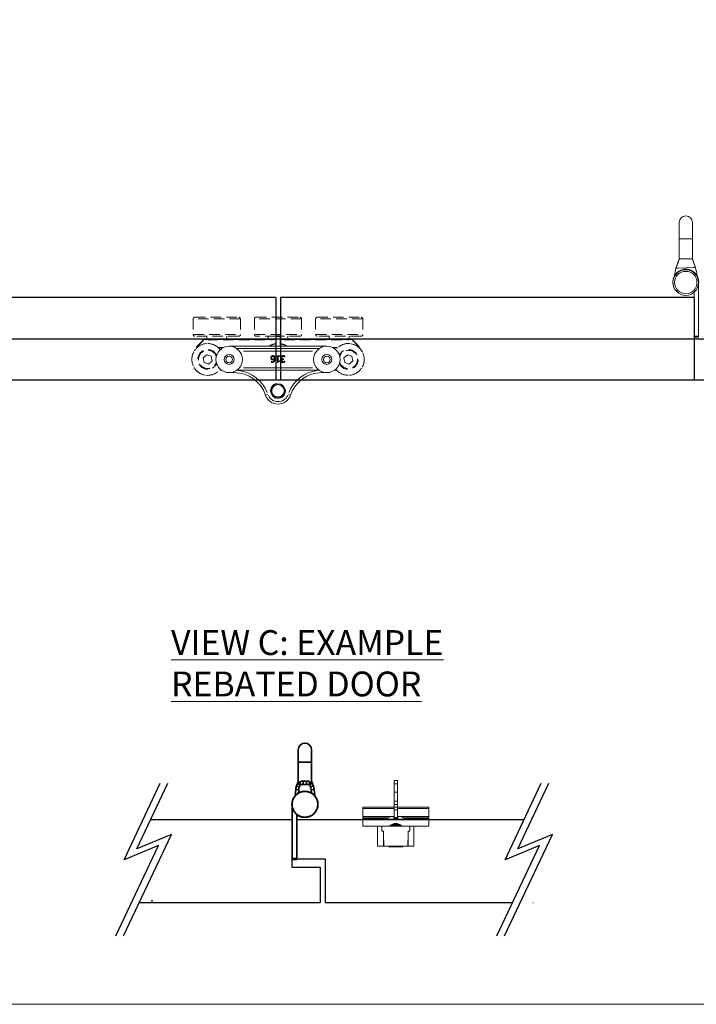
# Model space of a CAD drawing. Units: millimetres. Extents: x 7584 to 9881, y -426 to 1223.
# Drawn here: x 8852 to 9261, y -426 to 169 of the extents above; entities that cross this region are included whole.
import ezdxf

# ---------------------------------------------------------------- set-up
doc = ezdxf.new("R2010")
doc.units = ezdxf.units.MM
doc.linetypes.add('HIDDEN', pattern=[9.525, 6.35, -3.175])
for name, color, linetype in [('Border', 7, 'Continuous'), ('Channel', 6, 'Continuous'), ('Door', 4, 'Continuous'), ('Gear', 7, 'Continuous'), ('Notes', 7, 'Continuous')]:
    doc.layers.add(name, color=color, linetype=linetype)
for name, color, linetype, lineweight in [('Dims', 7, 'Continuous', 9), ('flushbolt', 30, 'Continuous', 9), ('SF4', 8, 'Continuous', 9), ('SF7', 190, 'Continuous', 35), ('Visible Edges(ISO)', 7, 'Continuous', 50)]:
    doc.layers.add(name, color=color, linetype=linetype, lineweight=lineweight)
doc.styles.get("Standard").update_dxf_attribs({"font": 'tahoma.ttf'})

# ---------------------------------------------------------------- blocks, each defined once
blk = doc.blocks.new('SF7 STD HINGE SEAM TOP VIEW')
at = {"layer": 'SF7'}
for p, q in [((3.75, 66.25), (3.75, 58.75)), ((11.75, 58.75), (11.75, 66.25)), ((3.75, 58.75), (3.75, 47.25)), ((11.7, 58.75), (3.8, 58.75)), ((11.75, 58.75), (11.75, 47.25)), ((1.8, 38.45), (2.21, 42.28)), ((2.21, 42.28), (3.86, 42.11)), ((2.66, 44.35), (4.23, 43.83)), ((3.99, 41.99), (3.8, 40.18)), ((4.88, 45.35), (4.88, 46.87)), ((6.66, 45.25), (4.98, 45.25)), ((6.76, 47.25), (8.74, 47.25)), ((6.76, 45.41), (6.76, 47.24)), ((8.64, 45.25), (6.86, 45.25)), ((8.74, 47.24), (8.74, 45.41)), ((10.52, 45.25), (8.84, 45.25)), ((10.62, 46.87), (10.62, 45.35)), ((12.84, 44.35), (11.27, 43.83)), ((11.7, 40.18), (11.51, 41.99)), ((13.29, 42.28), (11.64, 42.11)), ((13.29, 42.28), (13.7, 38.45)), ((0, 0.5), (0, 31.72)), ((2.8, 27.09), (2.8, 0.5)), ((0, 0), (0, 0.5)), ((0, 0), (2.8, 0)), ((2.66, 0.5), (0.14, 0.5)), ((2.8, 0.5), (2.8, 0))]:
    blk.add_line(p, q, dxfattribs=at)
for radius in [7.9, 7.8]:
    blk.add_circle((7.75, 33.25), radius, dxfattribs=at)
for centre, radius, start, end in [((7.75, 66.25), 4, 0, 180), ((12.15, 41.23), 10, 161.8249, 173.93868), ((35.91, 33.43), 35, 156.7434, 161.8249), ((12.15, 41.23), 8.2, 162.43059, 173.33299), ((35.91, 33.43), 33.2, 159.2783, 161.69087), ((-20.41, 33.43), 33.2, 18.30913, 20.7217), ((3.35, 41.23), 8.2, 6.66701, 17.56941), ((-20.41, 33.43), 35, 18.1751, 23.2566), ((3.35, 41.23), 10, 6.06132, 18.1751)]:
    blk.add_arc(centre, radius, start, end, dxfattribs=at)
for points in [[(3.75, 47.25), (3.75, 47.25), (3.75, 47.25), (3.76, 47.25)], [(11.74, 47.25), (11.75, 47.25), (11.75, 47.25), (11.75, 47.25)]]:
    blk.add_open_spline(points, degree=3, dxfattribs=at)
for points, knots in [([(3.76, 47.25), (3.76, 47.24), (3.77, 47.23), (3.8, 47.16), (3.82, 47.08), (3.89, 46.84), (3.94, 46.67), (4.07, 46.01), (4.13, 45.52), (4.16, 45.09), (4.16, 45.06), (4.17, 45.02)], [-0.9992354, -0.9992354, -0.9992354, -0.9992354, -0.955518, -0.955518, -0.8681849, -0.8681849, -0.7650244, -0.7650244, -0.5827128, -0.5827128, -0.5675328, -0.5675328, -0.5675328, -0.5675328]), ([(4.17, 45.02), (4.15, 45.21), (4.16, 45.41), (4.2, 45.79), (4.24, 45.98), (4.36, 46.31), (4.43, 46.46), (4.63, 46.73), (4.74, 46.84), (4.88, 46.93)], [0, 0, 0, 0, 0.0576998, 0.0576998, 0.119058, 0.119058, 0.1805018, 0.1805018, 0.2448962, 0.2448962, 0.2448962, 0.2448962]), ([(4.84, 45.24), (4.71, 45.19), (4.57, 45.15), (4.35, 45.08), (4.28, 45.06), (4.2, 45.03)], [0.0067312, 0.0067312, 0.0067312, 0.0067312, 0.0838704, 0.0838704, 0.1278933, 0.1278933, 0.1278933, 0.1278933]), ([(4.88, 46.93), (4.98, 46.99), (5.09, 47.05), (5.42, 47.17), (5.68, 47.21), (6.2, 47.25), (6.48, 47.25), (6.76, 47.25)], [1.8104395, 1.8104395, 1.8104395, 1.8104395, 1.8580337, 1.8580337, 1.9500948, 1.9500948, 2.0353471, 2.0353471, 2.0353471, 2.0353471]), ([(8.74, 47.25), (9.02, 47.25), (9.3, 47.25), (9.82, 47.21), (10.08, 47.17), (10.41, 47.05), (10.52, 46.99), (10.62, 46.93)], [0.09887, 0.09887, 0.09887, 0.09887, 0.1841223, 0.1841223, 0.2761835, 0.2761835, 0.3237776, 0.3237776, 0.3237776, 0.3237776]), ([(10.62, 46.93), (10.73, 46.85), (10.83, 46.77), (11.05, 46.5), (11.15, 46.31), (11.28, 45.92), (11.31, 45.74), (11.34, 45.38), (11.35, 45.2), (11.33, 45.02)], [0.1738693, 0.1738693, 0.1738693, 0.1738693, 0.2341504, 0.2341504, 0.3380579, 0.3380579, 0.4147153, 0.4147153, 0.4855256, 0.4855256, 0.4855256, 0.4855256]), ([(11.3, 45.03), (11.22, 45.06), (11.15, 45.08), (10.93, 45.15), (10.79, 45.19), (10.66, 45.24)], [0.6952334, 0.6952334, 0.6952334, 0.6952334, 0.7392563, 0.7392563, 0.8163954, 0.8163954, 0.8163954, 0.8163954]), ([(11.33, 45.02), (11.36, 45.41), (11.41, 45.82), (11.5, 46.4), (11.55, 46.61), (11.63, 46.92), (11.66, 47.03), (11.71, 47.18), (11.73, 47.23), (11.74, 47.25), (11.74, 47.25), (11.74, 47.25)], [-1.4737559, -1.4737559, -1.4737559, -1.4737559, -1.2866225, -1.2866225, -1.1698268, -1.1698268, -1.0843403, -1.0843403, -1.0099476, -1.0099476, -1.0020105, -1.0020105, -1.0020105, -1.0020105])]:
    blk.add_open_spline(points, degree=3, knots=knots, dxfattribs=at)
blk = doc.blocks.new('SF190L Flush Bolt Top')
at = {"color": 40}
for p, q in [((-11, 8.5), (-7.5, 8.5)), ((-11, -3.5), (-11, 8.5)), ((-7.5, 8.5), (-7.28, 8.5)), ((-7.5, -0.5), (-7.5, 8.5)), ((-7.4, 1.4), (-7.28, 8.5)), ((-7.28, 8.5), (7.28, 8.5)), ((-4.2, 8.99), (4.2, 8.99)), ((-4.2, 8.99), (-4.2, 8.7)), ((-4.2, 8.7), (4.2, 8.7)), ((-4, 8.5), (-4.2, 8.7)), ((4, 8.5), (4.2, 8.7)), ((4.2, 8.99), (4.2, 8.7)), ((7.28, 8.5), (7.5, 8.5)), ((7.4, 1.4), (7.28, 8.5)), ((7.5, 8.5), (7.5, -0.5)), ((7.5, 8.5), (11, 8.5)), ((11, 8.5), (11, -3.5)), ((-7.4, -0.6), (-7.4, 1.4)), ((7.4, 1.4), (7.4, -0.6)), ((-3.89, -3.5), (-20, -3.5)), ((-20, -3.5), (-20, -7.5)), ((-8.5, -0.7), (-8.5, -3.3)), ((-8.4, -0.8), (-8.4, -1.1)), ((-8.4, -1.1), (-8.4, -3.47)), ((-7.5, -0.5), (-8.3, -0.5)), ((-7.9, -0.6), (-8.2, -0.6)), ((-7.4, -0.6), (-7.9, -0.6)), ((-7.4, -0.5), (-7.5, -0.5)), ((-3.89, -3.5), (3.89, -3.5)), ((-2.39, -3.51), (-2.39, -4.59)), ((-2.39, -3.51), (-1.25, -3.51)), ((2.47, -4.59), (-2.39, -4.59)), ((-2.39, -3.74), (-2.3, -3.74)), ((-2.3, -4.44), (-2.39, -4.44)), ((-2.3, -4.44), (-2.3, -3.74)), ((-1.8, -3.74), (-2.3, -3.74)), ((-1.8, -4.44), (-2.3, -4.44)), ((-1.8, -4.44), (-1.8, -3.74)), ((-1.8, -3.74), (2.3, -3.74)), ((-1.8, -4.44), (2.3, -4.44)), ((-1.25, -3.51), (-0.99, -3.51)), ((-1.25, -3.5), (-1.25, -3.51)), ((-0.99, -3.5), (-0.99, -3.74)), ((-0.99, -4.44), (-0.99, -4.59)), ((0.05, -3.55), (0.05, -3.5)), ((0.05, -3.74), (0.05, -3.55)), ((0.05, -3.55), (1.01, -3.55)), ((0.05, -4.55), (0.05, -4.44)), ((0.05, -4.59), (0.05, -4.55)), ((0.05, -4.55), (1.01, -4.55)), ((1.01, -3.51), (1.25, -3.51)), ((1.01, -3.55), (1.01, -3.5)), ((1.01, -3.74), (1.01, -3.55)), ((1.01, -4.55), (1.01, -4.44)), ((1.01, -4.59), (1.01, -4.55)), ((1.25, -3.51), (1.25, -3.5)), ((1.25, -3.51), (2.77, -3.51)), ((2.3, -4.44), (2.3, -3.74)), ((2.3, -3.74), (2.68, -3.74)), ((2.3, -4.44), (2.68, -4.44)), ((2.38, -3.51), (2.38, -3.74)), ((2.38, -4.44), (2.38, -4.59)), ((2.68, -4.44), (2.68, -3.74)), ((2.77, -4.42), (2.77, -3.51)), ((20, -3.5), (3.89, -3.5)), ((7.5, -0.5), (7.4, -0.5)), ((7.9, -0.6), (7.4, -0.6)), ((8.3, -0.5), (7.5, -0.5)), ((8.2, -0.6), (7.9, -0.6)), ((8.4, -1.1), (8.4, -0.8)), ((8.4, -3.47), (8.4, -1.1)), ((8.5, -3.3), (8.5, -0.7)), ((20, -3.5), (20, -7.5)), ((20, -7.5), (-20, -7.5)), ((-20, -8), (-5.57, -8)), ((-20, -8.68), (-20, -8)), ((-20, -8.68), (-4.49, -8.68)), ((-20, -8.68), (-20, -9.43)), ((-20, -9.43), (-0.99, -9.43)), ((-20, -14.2), (-20, -9.43)), ((-5.77, -7.5), (-5.77, -7.85)), ((-5.77, -7.85), (5.77, -7.85)), ((-1.14, -9.42), (-2.68, -9.42)), ((-0.99, -8.45), (-1.14, -8.45)), ((-1.14, -8.45), (-1.14, -9.42)), ((-0.99, -8.45), (1.01, -8.45)), ((-0.99, -8.75), (-0.99, -8.45)), ((-0.99, -8.75), (1.01, -8.75)), ((-0.99, -8.75), (-0.99, -13.37)), ((1.14, -8.45), (1.01, -8.45)), ((1.01, -8.45), (1.01, -8.75)), ((1.01, -13.37), (1.01, -8.75)), ((1.01, -9.43), (20, -9.43)), ((1.14, -9.42), (1.14, -8.45)), ((2.68, -9.42), (1.14, -9.42)), ((4.49, -8.68), (20, -8.68)), ((5.57, -8), (20, -8)), ((5.77, -7.5), (5.77, -7.85)), ((20, -8), (20, -8.68)), ((20, -9.43), (20, -8.68)), ((20, -9.43), (20, -14.2)), ((-20, -14.2), (-0.99, -14.2)), ((-20, -14.2), (-20, -15)), ((-20, -15), (-0.99, -15)), ((-0.99, -13.37), (1.01, -13.37)), ((-0.99, -14.97), (-0.99, -13.37)), ((-0.99, -14.97), (1.01, -14.97)), ((-0.99, -14.97), (-0.99, -16.62)), ((1.01, -16.62), (-0.99, -16.62)), ((-0.99, -16.62), (-0.99, -18.77)), ((1.01, -13.37), (1.01, -14.97)), ((1.01, -14.2), (20, -14.2)), ((1.01, -14.97), (1.01, -16.62)), ((1.01, -15), (20, -15)), ((1.01, -18.77), (1.01, -16.62)), ((20, -15), (20, -14.2)), ((-0.99, -18.77), (1.01, -18.77)), ((-0.99, -24.05), (-0.99, -18.77)), ((1.01, -18.77), (1.01, -24.05)), ((-0.99, -24.05), (1.01, -24.05)), ((-0.99, -24.05), (-0.99, -29.1)), ((-0.99, -29.1), (1.01, -29.1)), ((-0.99, -29.1), (-0.99, -31.22)), ((1.01, -29.1), (1.01, -24.05)), ((1.01, -29.1), (1.01, -31.22)), ((1.01, -31.22), (-0.99, -31.22))]:
    blk.add_line(p, q, dxfattribs=at)
for centre, radius, start, end in [((-8.3, -0.7), 0.2, 90, 180), ((-8.3, -3.3), 0.2, 180, 270), ((-8.2, -0.8), 0.2, 90, 180), ((-7.9, -1.1), 0.5, 90, 180), ((0, 0), 5, 242.74786, 246.78032), ((0, 0), 5, 293.21968, 297.25214), ((7.9, -1.1), 0.5, 0, 90), ((8.2, -0.8), 0.2, 0, 90), ((8.3, -0.7), 0.2, 0, 90), ((8.3, -3.3), 0.2, 270, 0), ((0, -0.31), 9.5, 232.56257, 253.6182), ((0, -0.31), 9.12, 262.82155, 263.77011), ((0, -0.31), 9.12, 276.35626, 277.17845), ((0, -0.31), 9.5, 286.3818, 307.43743)]:
    blk.add_arc(centre, radius, start, end, dxfattribs=at)
for points, knots in [([(-3.89, -3.5), (-3.87, -3.5), (-3.84, -3.51), (-3.79, -3.53), (-3.77, -3.54), (-3.75, -3.56), (-3.74, -3.56), (-3.74, -3.57)], [0.09130157, 0.09130157, 0.09130157, 0.09130157, 0.09898394, 0.09898394, 0.1066663, 0.1066663, 0.10779257, 0.10779257, 0.10779257, 0.10779257]), ([(3.74, -3.57), (3.67, -3.64), (3.61, -3.72), (3.09, -4.23), (2.53, -4.61), (1.3, -5.12), (0.63, -5.25), (-0.63, -5.25), (-1.3, -5.12), (-2.53, -4.61), (-3.09, -4.23), (-3.61, -3.72), (-3.67, -3.64), (-3.74, -3.57)], [1.8622167, 1.8622167, 1.8622167, 1.8622167, 1.8921353, 1.8921353, 2.081333, 2.081333, 2.2705307, 2.2705307, 2.4597283, 2.4597283, 2.648926, 2.648926, 2.6788446, 2.6788446, 2.6788446, 2.6788446]), ([(3.74, -3.57), (3.74, -3.56), (3.75, -3.56), (3.77, -3.54), (3.79, -3.53), (3.84, -3.51), (3.87, -3.5), (3.89, -3.5)], [0.01392505, 0.01392505, 0.01392505, 0.01392505, 0.01505132, 0.01505132, 0.02273368, 0.02273368, 0.03041605, 0.03041605, 0.03041605, 0.03041605])]:
    blk.add_open_spline(points, degree=3, knots=knots, dxfattribs=at)
blk = doc.blocks.new('SFBR4 TOP INT STD HINGE PLAN VIEW')
at = {"layer": 'SF4', "linetype": 'HIDDEN'}
for p, q in [((-51.25, 43.5), (-51.25, 34)), ((-22.93, 43.5), (-51.07, 43.5)), ((-50.25, 44.5), (-23.75, 44.5)), ((-22.75, 43.5), (-22.75, 34)), ((-14.25, 43.5), (-14.25, 34)), ((14.07, 43.5), (-14.07, 43.5)), ((-13.25, 44.5), (13.25, 44.5)), ((14.25, 43.5), (14.25, 34)), ((22.75, 43.5), (22.75, 34)), ((51.07, 43.5), (22.93, 43.5)), ((23.75, 44.5), (50.25, 44.5)), ((51.25, 43.5), (51.25, 34)), ((-51.07, 34), (-22.93, 34)), ((-23.75, 33), (-50.25, 33)), ((-45.07, 30.93), (-48.93, 27.07)), ((-48.56, 27.09), (-45.09, 30.56)), ((-44.91, 30.76), (-45.07, 30.93)), ((-1.4, 31), (-44.9, 31)), ((-44.9, 31), (-44.9, 30.77)), ((-43, 31.25), (-43, 33)), ((-42.93, 31.25), (-31.07, 31.25)), ((-42.72, 30.75), (-3.57, 30.75)), ((-31, 31.25), (-31, 33)), ((-14.07, 34), (14.07, 34)), ((-1.4, 33), (-13.25, 33)), ((-6, 31.25), (-6, 33)), ((-5.99, 31.25), (-1.79, 31.25)), ((1.4, 33.25), (-1.4, 33.25)), ((-1.4, 32.75), (-1.4, 33.25)), ((-1.4, 27), (-1.4, 32.75)), ((-1.26, 32.75), (1.26, 32.75)), ((1.4, 33.25), (1.4, 32.75)), ((13.25, 33), (1.4, 33)), ((1.4, 32.75), (1.4, 27)), ((44.9, 31), (1.4, 31)), ((1.79, 31.25), (5.99, 31.25)), ((3.57, 30.75), (42.72, 30.75)), ((6, 31.25), (6, 33)), ((22.93, 34), (51.07, 34)), ((50.25, 33), (23.75, 33)), ((31, 31.25), (31, 33)), ((31.07, 31.25), (42.93, 31.25)), ((43, 31.25), (43, 33)), ((44.9, 30.77), (44.9, 31)), ((45.07, 30.93), (44.91, 30.76)), ((48.93, 27.07), (45.07, 30.93)), ((45.09, 30.56), (48.56, 27.09)), ((48.75, 26.87), (48.75, 26.35)), ((48.76, 26.91), (48.93, 27.07)), ((49, 26.9), (48.77, 26.9)), ((49, 26.1), (49, 26.9)), ((-45.23, 19.95), (-43.05, 21.83)), ((-44.68, 17.11), (-45.23, 19.95)), ((-43.05, 21.83), (-40.32, 20.89)), ((-39.77, 18.05), (-41.95, 16.17)), ((-40.32, 20.89), (-39.77, 18.05)), ((39.77, 19.95), (41.95, 21.83)), ((40.32, 17.11), (39.77, 19.95)), ((41.95, 21.83), (44.68, 20.89)), ((45.23, 18.05), (43.05, 16.17)), ((44.68, 20.89), (45.23, 18.05)), ((-41.95, 16.17), (-44.68, 17.11)), ((43.05, 16.17), (40.32, 17.11))]:
    blk.add_line(p, q, dxfattribs=at)
at = {"layer": 'SF4'}
for p, q in [((-49, 26.9), (-49, 26.1)), ((-48.77, 26.9), (-49, 26.9)), ((-48.93, 27.07), (-48.76, 26.91)), ((-48.75, 26.35), (-48.75, 26.87)), ((-33.05, 26.25), (-36, 26.25)), ((-35.99, 26.09), (-35.8, 26)), ((-35.8, 26), (-33.37, 26)), ((29.5, 27), (-29.5, 27)), ((24.84, 25.5), (-24.83, 25.5)), ((-22.35, 25.5), (22.35, 25.5)), ((-20.93, 24), (20.93, 24)), ((36, 26.25), (33.05, 26.25)), ((33.37, 26), (35.8, 26)), ((35.8, 26), (35.99, 26.09)), ((-1.1, 21.21), (0.85, 21.21)), ((-1.1, 20.8), (-1.1, 21.21)), ((-0.39, 20.8), (-1.1, 20.8)), ((-0.39, 17.2), (-0.39, 20.8)), ((0.13, 20.8), (0.13, 18.12)), ((0.85, 20.8), (0.13, 20.8)), ((0.13, 18.12), (0.85, 18.12)), ((0.85, 21.21), (0.85, 20.8)), ((0.85, 18.12), (0.85, 17.76)), ((2.59, 18.99), (2.59, 19.03)), ((3.16, 19.26), (3.38, 19.26)), ((3.38, 18.82), (3.21, 18.82)), ((3.38, 19.26), (3.38, 18.82)), ((4.06, 17.94), (4.09, 17.94)), ((4.09, 17.94), (4.09, 17.37)), ((4.2, 20.48), (4.16, 20.48)), ((4.2, 21.05), (4.2, 20.48)), ((-34.16, 12.5), (-34.5, 12.5)), ((-24.83, 12.51), (24.83, 12.5)), ((20.93, 14), (-20.93, 14.01)), ((-4.02, 17.71), (-3.99, 17.71)), ((-4.02, 17.19), (-4.02, 17.71)), ((0.03, 17.2), (-0.39, 17.2)), ((34.5, 12.5), (34.16, 12.5)), ((-29.5, 11), (-26.51, 11)), ((-26.51, 11), (-26.51, 11.53)), ((26.51, 11), (26.51, 11.53)), ((26.51, 11), (29.5, 11)), ((-7.57, -2.57), (-6.27, -2.13)), ((7.57, -2.57), (6.27, -2.13))]:
    blk.add_line(p, q, dxfattribs=at)
for centre, radius in [((-29.5, 19), 8), ((29.5, 19), 8), ((-29.5, 19), 3), ((-29.5, 19), 2.99), ((-29.5, 19), 2), ((29.5, 19), 3), ((29.5, 19), 2.99), ((29.5, 19), 2), ((0, 0), 4.32), ((0, 0), 3.82)]:
    blk.add_circle(centre, radius, dxfattribs=at)
at = {"layer": 'SF4', "linetype": 'HIDDEN'}
for centre, radius, start, end in [((-50.25, 43.5), 1, 90, 180), ((-23.75, 43.5), 1, 0, 90), ((-13.25, 43.5), 1, 90, 180), ((13.25, 43.5), 1, 0, 90), ((23.75, 43.5), 1, 90, 180), ((50.25, 43.5), 1, 0, 90), ((-50.25, 34), 1, 180, 270), ((-44.9, 30.75), 0.25, 90, 135), ((-43.25, 31.25), 0.25, 270, 0), ((-30.75, 31.25), 0.25, 180, 270), ((-23.75, 34), 1, 270, 0), ((-13.25, 34), 1, 180, 270), ((-6.25, 31.25), 0.25, 270, 0), ((6.25, 31.25), 0.25, 180, 270), ((13.25, 34), 1, 270, 0), ((23.75, 34), 1, 180, 270), ((30.75, 31.25), 0.25, 270, 0), ((43.25, 31.25), 0.25, 180, 270), ((44.9, 30.75), 0.25, 45, 90), ((50.25, 34), 1, 270, 0), ((-42.5, 19), 9.62, 37.83572, 322.16428), ((-42.5, 19), 9.57, 52.02962, 307.97038), ((-42.5, 19), 6, 25.33168, 334.66832), ((-42.5, 19), 5.5, 18.94967, 341.05033), ((0, 19), 9.62, 98.3636, 123.78101), ((0, 19), 9.57, 99.65377, 122.08493), ((0, 19), 9.63, 56.21899, 81.6364), ((0, 19), 9.57, 57.91507, 80.34623), ((42.5, 19), 9.62, 217.83572, 142.16428), ((42.5, 19), 9.57, 232.02962, 127.97038), ((42.5, 19), 6, 205.33168, 154.66832), ((42.5, 19), 5.5, 198.94967, 161.05033), ((48.75, 26.9), 0.25, 0, 45)]:
    blk.add_arc(centre, radius, start, end, dxfattribs=at)
at = {"layer": 'SF4'}
for centre, radius, start, end in [((-48.75, 26.9), 0.25, 135, 180), ((-35.8, 25.75), 0.25, 90, 109.02874), ((35.8, 25.75), 0.25, 70.97126, 90), ((-34.5, 13.5), 1, 227.76815, 270), ((-26.51, -9), 21.5, 22.09926, 82.39771), ((26.51, -9), 21.5, 97.60229, 157.90074), ((34.5, 13.5), 1, 270, 312.23185), ((-26.51, -9), 20, 18.74934, 90), ((26.51, -9), 20, 90, 161.25066), ((0, 0), 4.5, 100, 10), ((0, 0), 3.76, 169.56916, 79.56916), ((0, 0), 8, 198.74934, 341.25066), ((0, 0), 6.5, 205.87441, 334.12559)]:
    blk.add_arc(centre, radius, start, end, dxfattribs=at)
for points in [[(-4.36, 19.91), (-4.36, 20.22), (-4.16, 20.74), (-3.99, 20.92)], [(-3.93, 18.89), (-4.15, 19.06), (-4.36, 19.57), (-4.36, 19.91)], [(-3.99, 20.92), (-3.81, 21.1), (-3.36, 21.3), (-3.09, 21.3)], [(-3.15, 18.66), (-3.39, 18.66), (-3.74, 18.75), (-3.93, 18.89)], [(-3.82, 19.94), (-3.82, 20.4), (-3.42, 20.86), (-3.1, 20.86)], [(-3.55, 19.24), (-3.69, 19.36), (-3.82, 19.69), (-3.82, 19.94)], [(-3.03, 19.1), (-3.17, 19.1), (-3.44, 19.16), (-3.55, 19.24)], [(-3.49, 17.6), (-2.99, 17.6), (-2.38, 18.27), (-2.32, 18.94)], [(-2.32, 18.94), (-2.51, 18.8), (-2.91, 18.66), (-3.15, 18.66)], [(-3.1, 20.86), (-2.96, 20.86), (-2.71, 20.76), (-2.6, 20.63)], [(-3.09, 21.3), (-2.82, 21.3), (-2.38, 21.11), (-2.21, 20.93)], [(-2.32, 19.32), (-2.49, 19.21), (-2.85, 19.1), (-3.03, 19.1)], [(-2.6, 20.63), (-2.47, 20.5), (-2.31, 19.99), (-2.31, 19.57)], [(-2.31, 19.57), (-2.31, 19.49), (-2.32, 19.38), (-2.32, 19.32)], [(-2.21, 20.93), (-2, 20.72), (-1.77, 19.99), (-1.77, 19.45)], [(-1.77, 19.45), (-1.77, 18.93), (-1.98, 18.09), (-2.21, 17.78)], [(1.77, 20.02), (1.77, 20.29), (1.95, 20.75), (2.12, 20.93)], [(2.05, 19.29), (1.93, 19.4), (1.77, 19.76), (1.77, 20.02)], [(1.85, 18.09), (1.85, 18.42), (2.28, 18.92), (2.59, 18.99)], [(2.2, 17.35), (2.03, 17.48), (1.85, 17.85), (1.85, 18.09)], [(2.59, 19.03), (2.46, 19.05), (2.17, 19.17), (2.05, 19.29)], [(2.12, 20.93), (2.3, 21.11), (2.79, 21.3), (3.11, 21.3)], [(2.54, 20.61), (2.43, 20.49), (2.31, 20.2), (2.31, 19.99)], [(2.31, 19.99), (2.31, 19.77), (2.44, 19.49), (2.55, 19.41)], [(3.21, 18.82), (2.85, 18.82), (2.39, 18.48), (2.39, 18.15)], [(2.39, 18.15), (2.39, 18), (2.51, 17.78), (2.6, 17.71)], [(3.14, 20.83), (2.98, 20.83), (2.65, 20.73), (2.54, 20.61)], [(2.55, 19.41), (2.67, 19.32), (2.98, 19.26), (3.16, 19.26)], [(3.11, 21.3), (3.41, 21.3), (4, 21.15), (4.2, 21.05)], [(4.16, 20.48), (3.99, 20.61), (3.42, 20.83), (3.14, 20.83)], [(3.66, 17.72), (3.79, 17.77), (3.98, 17.89), (4.06, 17.94)], [(-3.56, 17.14), (-3.7, 17.14), (-3.93, 17.16), (-4.02, 17.19)], [(-3.99, 17.71), (-3.92, 17.67), (-3.65, 17.6), (-3.49, 17.6)], [(-2.21, 17.78), (-2.42, 17.48), (-3.11, 17.14), (-3.56, 17.14)], [(0.85, 17.76), (0.44, 17.76), (0.05, 17.52), (0.03, 17.2)], [(3.05, 17.13), (2.77, 17.13), (2.37, 17.24), (2.2, 17.35)], [(2.6, 17.71), (2.7, 17.65), (2.95, 17.59), (3.09, 17.59)], [(4.09, 17.37), (3.92, 17.28), (3.32, 17.13), (3.05, 17.13)], [(3.09, 17.59), (3.24, 17.59), (3.52, 17.66), (3.66, 17.72)]]:
    blk.add_open_spline(points, degree=2, dxfattribs=at)
blk = doc.blocks.new('SF7 Offset Hinge Handle Set Top')
at = {"color": 212, "lineweight": 0}
for p, q in [((-2, 18), (-2, 13)), ((2, 13), (2, 18)), ((2, 13), (-2, 13)), ((-2, 13), (-2, 7)), ((2, 13), (2, 7)), ((-2.92, 4.38), (-2, 7)), ((-1.94, 7), (-2, 7)), ((-1.72, 7), (-1.94, 7)), ((0, 7), (-1.72, 7)), ((1.72, 7), (0, 7)), ((1.94, 7), (1.72, 7)), ((2, 7), (1.94, 7)), ((2, 7), (2.97, 4.17)), ((-2.28, 4.36), (-2.92, 4.38)), ((2.29, 4.2), (-2.28, 4.36)), ((2.97, 4.17), (2.29, 4.2)), ((-3.88, -16.62), (-3.88, 0)), ((-2.48, -3.13), (-2.48, -16.62)), ((-2.48, -16.38), (-3.88, -16.38)), ((-3.88, -16.62), (-2.48, -16.62))]:
    blk.add_line(p, q, dxfattribs=at)
for radius in [3.87, 3.37]:
    blk.add_circle((0.01, -0.15), radius, dxfattribs=at)
for centre, radius, start, end in [((0, 18), 2, 0, 180), ((0, 0), 3.9, 351.7389, 186.4909), ((0, 0), 3.88, 1.3037, 180), ((14, -0.09), 17.5, 165.2091, 173.3333), ((-14, -0.09), 17.5, 6.6667, 14.095)]:
    blk.add_arc(centre, radius, start, end, dxfattribs=at)
for points in [[(-2.92, 4.38), (-2.59, 5.25), (-2.27, 6.13), (-1.94, 7)], [(2.97, 4.17), (2.63, 5.11), (2.28, 6.06), (1.94, 7)]]:
    blk.add_open_spline(points, degree=3, dxfattribs=at)

msp = doc.modelspace()

# ---------------------------------------------------------------- linework, layer by layer
at = {"layer": 'Border', "lineweight": 0}
msp.add_lwpolyline([(9880.87, -426.04), (7583.95, -426.04), (7583.95, 1183.59), (9880.87, 1183.59)], close=True, dxfattribs=at)
at = {"layer": 'Channel'}
for p, q in [((8498.09, -23.95), (9513.39, -23.95)), ((9513.39, -48.95), (8498.09, -48.95))]:
    msp.add_line(p, q, dxfattribs=at)
at = {"layer": 'Door'}
for p, q in [((9006.99, 1.05), (8756.99, 1.05)), ((9006.99, 1.05), (9006.99, -48.95)), ((9009.79, 1.05), (9009.79, -48.95)), ((9259.79, 1.05), (9009.79, 1.05)), ((9259.79, 1.05), (9259.79, -48.95)), ((9006.99, -48.95), (8756.99, -48.95)), ((8856.99, -48.95), (8856.72, -48.95)), ((9259.79, -48.95), (9009.79, -48.95)), ((8915.2, -338.82), (8937.08, -292.47)), ((8922.99, -332.21), (8941.75, -292.47)), ((9145.55, -338.82), (9167.43, -292.47)), ((9153.34, -332.21), (9172.1, -292.47)), ((8931.36, -314.49), (9016.8, -314.49)), ((9016.8, -314.49), (9016.7, -343.18)), ((9019.6, -314.49), (9019.6, -338.18)), ((9019.6, -314.49), (9157.04, -314.49)), ((8914.95, -384.6), (8943.8, -323.48)), ((8943.8, -323.48), (8922.99, -332.21)), ((9145.3, -384.6), (9174.15, -323.48)), ((9174.15, -323.48), (9153.34, -332.21)), ((8910.29, -384.6), (8936.02, -330.09)), ((8936.02, -330.09), (8915.2, -338.82)), ((9140.63, -384.6), (9166.36, -330.09)), ((9166.36, -330.09), (9145.55, -338.82)), ((9019.6, -338.18), (9036.71, -338.18)), ((9036.71, -338.18), (9036.71, -364.49)), ((9016.7, -343.18), (9033.7, -343.18)), ((9033.7, -343.18), (9033.7, -364.49)), ((8931.98, -362.84), (8931.98, -364.49)), ((8924.45, -364.49), (9033.7, -364.49)), ((8931.98, -364.49), (8932.24, -364.49)), ((9036.71, -364.49), (9150.13, -364.49)), ((9162.32, -364.49), (9162.59, -364.49))]:
    msp.add_line(p, q, dxfattribs=at)

# ---------------------------------------------------------------- block references
at = {"layer": 'Dims'}
msp.add_blockref('SF7 STD HINGE SEAM TOP VIEW', (9016.8, -338.49), dxfattribs=at)
at = {"layer": 'flushbolt', "xscale": -1, "rotation": 180}
msp.add_blockref('SF190L Flush Bolt Top', (9079.5, -321.99), dxfattribs=at)
at = {"layer": 'Gear', "color": 212, "xscale": -2, "yscale": 2, "zscale": 2}
msp.add_blockref('SF7 Offset Hinge Handle Set Top', (9254.84, 10.3), dxfattribs=at)
at = {"layer": 'Visible Edges(ISO)'}
msp.add_blockref('SFBR4 TOP INT STD HINGE PLAN VIEW', (9008.29, -55.45), dxfattribs=at)

# ---------------------------------------------------------------- texts
at = {"layer": 'Notes', "lineweight": 0, "insert": (8943.62, -200.01), "char_height": 15, "width": 239.1035, "attachment_point": 1}
msp.add_mtext('{\\LVIEW C: EXAMPLE REBATED DOOR }', dxfattribs=at)

doc.saveas('drawing.dxf')
